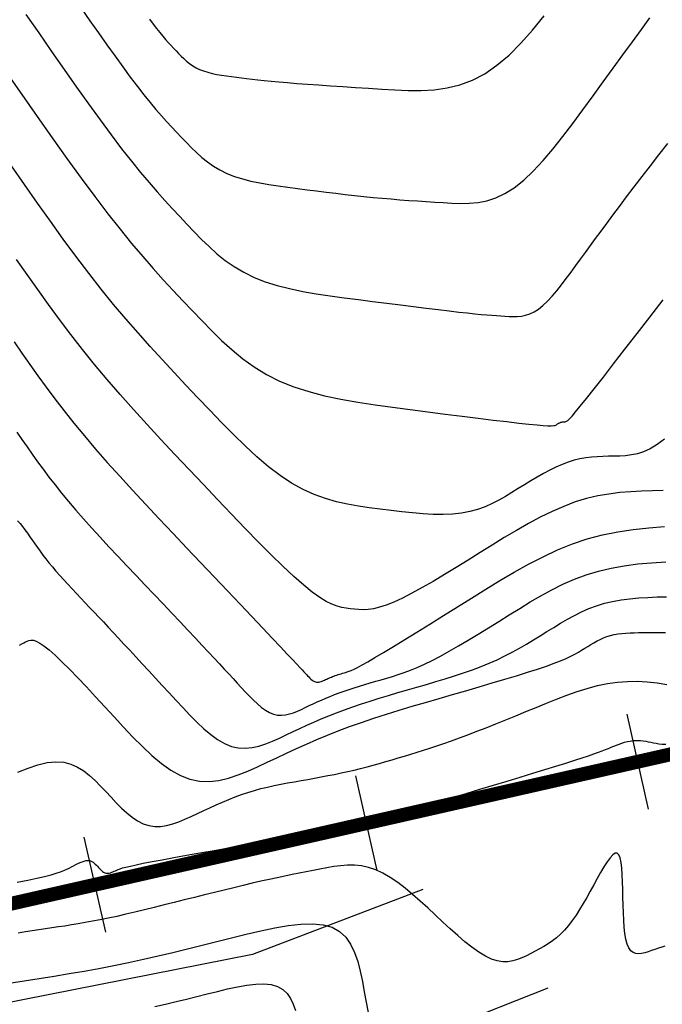
# Model space of a CAD drawing. Units: metres. Extents: x 184529 to 185859, y 8942814 to 8943395.
# Drawn here: x 185374 to 185375, y 8943273 to 8943275 of the extents above; entities that cross this region are included whole.
import ezdxf

# ---------------------------------------------------------------- set-up
doc = ezdxf.new("R2010")
doc.units = ezdxf.units.M
doc.linetypes.add('DASHED', pattern=[0.75, 0.5, -0.25])
for name, color, linetype in [('CNIVEL_M', 18, 'Continuous'), ('CNIVEL_S', 42, 'Continuous'), ('EJE_ESTACA', 7, 'Continuous'), ('EJE_LINEA', 154, 'Continuous'), ('RAS', 7, 'Continuous'), ('TROCHA', 8, 'Continuous')]:
    doc.layers.add(name, color=color, linetype=linetype)

msp = doc.modelspace()

# ---------------------------------------------------------------- linework, layer by layer
at = {"layer": 'CNIVEL_M'}
for points in [[(185373.7473, 8943275.1057), (185373.7753, 8943275.0655), (185373.803, 8943275.026), (185373.8301, 8943274.9876), (185373.8565, 8943274.9505), (185373.8821, 8943274.9153), (185373.9067, 8943274.8821), (185373.93, 8943274.8514), (185373.952, 8943274.8234), (185373.9728, 8943274.7979), (185373.9926, 8943274.7744), (185374.0115, 8943274.7527), (185374.0297, 8943274.7325), (185374.0474, 8943274.7132), (185374.0648, 8943274.6947), (185374.082, 8943274.6765), (185374.0992, 8943274.6585), (185374.1166, 8943274.6406), (185374.1345, 8943274.6232), (185374.1531, 8943274.6064), (185374.1725, 8943274.5906), (185374.1932, 8943274.5758), (185374.2151, 8943274.5623), (185374.2387, 8943274.5504), (185374.2641, 8943274.5402), (185374.291, 8943274.5315), (185374.3193, 8943274.5241), (185374.3487, 8943274.5178), (185374.3791, 8943274.5124), (185374.4101, 8943274.5076), (185374.4416, 8943274.5033), (185374.4734, 8943274.4993), (185374.505, 8943274.4952), (185374.5362, 8943274.4912), (185374.5665, 8943274.4874), (185374.5953, 8943274.4838), (185374.6222, 8943274.4805), (185374.6467, 8943274.4776), (185374.6683, 8943274.4751), (185374.6865, 8943274.4731), (185374.7011, 8943274.4717), (185374.7123, 8943274.4708), (185374.7206, 8943274.4703), (185374.7265, 8943274.4703), (185374.7306, 8943274.4705), (185374.7331, 8943274.4709), (185374.7347, 8943274.4714), (185374.7359, 8943274.4721), (185374.7369, 8943274.4727), (185374.738, 8943274.4734), (185374.739, 8943274.474), (185374.7401, 8943274.4746), (185374.7411, 8943274.4752), (185374.7421, 8943274.4757), (185374.7431, 8943274.4761), (185374.7441, 8943274.4765), (185374.7451, 8943274.4768), (185374.7461, 8943274.477), (185374.747, 8943274.4772), (185374.748, 8943274.4773), (185374.7489, 8943274.4774), (185374.7499, 8943274.4774), (185374.7508, 8943274.4775), (185374.7518, 8943274.4775), (185374.7528, 8943274.4776), (185374.7541, 8943274.4782), (185374.7562, 8943274.4797), (185374.7594, 8943274.4827), (185374.764, 8943274.4877), (185374.7704, 8943274.4951), (185374.7789, 8943274.5055), (185374.79, 8943274.5192), (185374.8039, 8943274.5367), (185374.8203, 8943274.5576), (185374.8388, 8943274.5815), (185374.8592, 8943274.6077), (185374.881, 8943274.6359), (185374.9039, 8943274.6656), (185374.9275, 8943274.6963)], [(185373.7678, 8943274.2995), (185373.7722, 8943274.2947), (185373.7765, 8943274.2892), (185373.781, 8943274.2833), (185373.7854, 8943274.277), (185373.7899, 8943274.2706), (185373.7944, 8943274.2641), (185373.7989, 8943274.2577), (185373.8036, 8943274.2511), (185373.8084, 8943274.2445), (185373.8134, 8943274.2377), (185373.8187, 8943274.2308), (185373.8243, 8943274.2237), (185373.8303, 8943274.2164), (185373.8368, 8943274.2089), (185373.8436, 8943274.2011), (185373.8507, 8943274.1932), (185373.8581, 8943274.1851), (185373.8657, 8943274.1769), (185373.8735, 8943274.1686), (185373.8814, 8943274.1602), (185373.8894, 8943274.1518), (185373.8973, 8943274.1434), (185373.9054, 8943274.1349), (185373.9136, 8943274.1263), (185373.922, 8943274.1174), (185373.9306, 8943274.1081), (185373.9397, 8943274.0985), (185373.9491, 8943274.0884), (185373.959, 8943274.0778), (185373.9695, 8943274.0665), (185373.9805, 8943274.0546), (185373.9919, 8943274.0423), (185374.0036, 8943274.0296), (185374.0156, 8943274.0165), (185374.0279, 8943274.0033), (185374.0402, 8943273.9898), (185374.0527, 8943273.9763), (185374.0651, 8943273.9628), (185374.0776, 8943273.9496), (185374.09, 8943273.937), (185374.1024, 8943273.9253), (185374.1149, 8943273.9149), (185374.1273, 8943273.9059), (185374.1397, 8943273.8988), (185374.1521, 8943273.8937), (185374.1644, 8943273.891), (185374.1767, 8943273.8904), (185374.1891, 8943273.8917), (185374.2014, 8943273.8944), (185374.2136, 8943273.8983), (185374.2259, 8943273.9032), (185374.2382, 8943273.9086), (185374.2505, 8943273.9144), (185374.2628, 8943273.9202), (185374.2751, 8943273.926), (185374.2876, 8943273.9317), (185374.3004, 8943273.9374), (185374.3134, 8943273.9431), (185374.3268, 8943273.9487), (185374.3407, 8943273.9542), (185374.3551, 8943273.9596), (185374.3701, 8943273.9649), (185374.3855, 8943273.9702), (185374.4015, 8943273.9753), (185374.4178, 8943273.9804), (185374.4344, 8943273.9854), (185374.4513, 8943273.9904), (185374.4683, 8943273.9953), (185374.4853, 8943274.0002), (185374.5024, 8943274.0052), (185374.5194, 8943274.0102), (185374.5362, 8943274.0152), (185374.5528, 8943274.0204), (185374.5691, 8943274.0258), (185374.585, 8943274.0313), (185374.6005, 8943274.0371), (185374.6154, 8943274.0432), (185374.6297, 8943274.0496), (185374.6434, 8943274.0563), (185374.6567, 8943274.0632), (185374.6697, 8943274.0704), (185374.6823, 8943274.0777), (185374.6946, 8943274.0851), (185374.7069, 8943274.0926), (185374.719, 8943274.1002), (185374.7311, 8943274.1077), (185374.7434, 8943274.1152), (185374.7557, 8943274.1224), (185374.7683, 8943274.1292), (185374.7812, 8943274.1356), (185374.7944, 8943274.1415), (185374.8081, 8943274.1466), (185374.8223, 8943274.151), (185374.837, 8943274.1545), (185374.8523, 8943274.1572), (185374.8679, 8943274.1592), (185374.884, 8943274.1607), (185374.9003, 8943274.1617), (185374.9169, 8943274.1624), (185374.9336, 8943274.1628)], [(185373.753, 8943273.4683), (185373.7799, 8943273.4723), (185373.8068, 8943273.4765), (185373.8336, 8943273.4808), (185373.8604, 8943273.4852), (185373.8872, 8943273.4898), (185373.9139, 8943273.4947), (185373.9406, 8943273.4999), (185373.9672, 8943273.5053), (185373.9938, 8943273.5111), (185374.0203, 8943273.5171), (185374.0468, 8943273.5233), (185374.0732, 8943273.5297), (185374.0996, 8943273.5362), (185374.1261, 8943273.5428), (185374.1525, 8943273.5494), (185374.1788, 8943273.5559), (185374.2048, 8943273.5621), (185374.23, 8943273.5675), (185374.2542, 8943273.5717), (185374.277, 8943273.5743), (185374.2979, 8943273.5749), (185374.3167, 8943273.5731), (185374.333, 8943273.5686), (185374.3465, 8943273.561), (185374.3575, 8943273.5506), (185374.3663, 8943273.5379), (185374.3734, 8943273.5232), (185374.379, 8943273.5069), (185374.3835, 8943273.4894), (185374.3873, 8943273.4711), (185374.3908, 8943273.4524), (185374.3942, 8943273.4337), (185374.3976, 8943273.4153)]]:
    msp.add_lwpolyline(points, dxfattribs=at)
at = {"layer": 'CNIVEL_S'}
for points in [[(185373.8823, 8943275.2208), (185373.8979, 8943275.1984), (185373.9133, 8943275.1765), (185373.9283, 8943275.1551), (185373.9429, 8943275.1346), (185373.957, 8943275.1152), (185373.9704, 8943275.097), (185373.9831, 8943275.0802), (185373.9949, 8943275.0651), (185374.0059, 8943275.0514), (185374.0163, 8943275.039), (185374.0262, 8943275.0276), (185374.0356, 8943275.0171), (185374.0447, 8943275.0072), (185374.0536, 8943274.9977), (185374.0624, 8943274.9884), (185374.0712, 8943274.9792), (185374.0801, 8943274.9701), (185374.0893, 8943274.9612), (185374.0989, 8943274.9526), (185374.109, 8943274.9445), (185374.1198, 8943274.9369), (185374.1313, 8943274.93), (185374.1438, 8943274.9238), (185374.1574, 8943274.9185), (185374.1718, 8943274.914), (185374.1871, 8943274.9101), (185374.203, 8943274.9068), (185374.2195, 8943274.9039), (185374.2363, 8943274.9014), (185374.2534, 8943274.899), (185374.2707, 8943274.8968), (185374.288, 8943274.8946), (185374.3052, 8943274.8924), (185374.3224, 8943274.8903), (185374.3395, 8943274.8882), (185374.3565, 8943274.8862), (185374.3733, 8943274.8843), (185374.39, 8943274.8825), (185374.4065, 8943274.8808), (185374.4228, 8943274.8793), (185374.4389, 8943274.8779), (185374.4548, 8943274.8766), (185374.4706, 8943274.8754), (185374.4862, 8943274.8743), (185374.5018, 8943274.8733), (185374.5173, 8943274.8723), (185374.5328, 8943274.8713), (185374.5483, 8943274.8704), (185374.5639, 8943274.8698), (185374.5795, 8943274.8701), (185374.5952, 8943274.8717), (185374.6112, 8943274.8748), (185374.6273, 8943274.88), (185374.6436, 8943274.8876), (185374.6603, 8943274.898), (185374.6773, 8943274.9115), (185374.6945, 8943274.9279), (185374.712, 8943274.9468), (185374.7297, 8943274.9676), (185374.7476, 8943274.9901), (185374.7656, 8943275.0138), (185374.7837, 8943275.0383), (185374.8018, 8943275.0632), (185374.8199, 8943275.0882), (185374.8379, 8943275.1128), (185374.8554, 8943275.137), (185374.8724, 8943275.1604), (185374.8887, 8943275.1827), (185374.904, 8943275.2037)], [(185373.7826, 8943275.2097), (185373.8058, 8943275.1763), (185373.8288, 8943275.1431), (185373.8516, 8943275.1107), (185373.8738, 8943275.0791), (185373.8954, 8943275.0488), (185373.9162, 8943275.02), (185373.9361, 8943274.9931), (185373.9548, 8943274.9683), (185373.9723, 8943274.9459), (185373.9886, 8943274.9257), (185374.004, 8943274.9073), (185374.0186, 8943274.8905), (185374.0326, 8943274.8749), (185374.0461, 8943274.8603), (185374.0592, 8943274.8462), (185374.0722, 8943274.8325), (185374.0852, 8943274.8188), (185374.0984, 8943274.8053), (185374.112, 8943274.7922), (185374.1261, 8943274.7795), (185374.1411, 8943274.7675), (185374.157, 8943274.7563), (185374.1742, 8943274.746), (185374.1927, 8943274.7369), (185374.2127, 8943274.7291), (185374.2341, 8943274.7224), (185374.2566, 8943274.7167), (185374.2802, 8943274.7118), (185374.3045, 8943274.7075), (185374.3295, 8943274.7037), (185374.3548, 8943274.7003), (185374.3803, 8943274.697), (185374.4058, 8943274.6937), (185374.4311, 8943274.6905), (185374.4557, 8943274.6874), (185374.4795, 8943274.6844), (185374.5022, 8943274.6816), (185374.5234, 8943274.679), (185374.543, 8943274.6767), (185374.5605, 8943274.6746), (185374.5758, 8943274.6729), (185374.5892, 8943274.6715), (185374.6009, 8943274.6704), (185374.6111, 8943274.6695), (185374.6202, 8943274.6688), (185374.6284, 8943274.6682), (185374.6361, 8943274.6676), (185374.6434, 8943274.6672), (185374.6508, 8943274.6667), (185374.6581, 8943274.6665), (185374.6655, 8943274.6666), (185374.673, 8943274.6673), (185374.6805, 8943274.6688), (185374.6881, 8943274.6713), (185374.6959, 8943274.6749), (185374.7038, 8943274.6798), (185374.7118, 8943274.6862), (185374.72, 8943274.694), (185374.7283, 8943274.7029), (185374.7366, 8943274.7128), (185374.7451, 8943274.7234), (185374.7536, 8943274.7346), (185374.7622, 8943274.7462), (185374.7708, 8943274.758), (185374.7794, 8943274.7698), (185374.7881, 8943274.7818), (185374.797, 8943274.7941), (185374.8063, 8943274.8068), (185374.8161, 8943274.82), (185374.8264, 8943274.834), (185374.8375, 8943274.8488), (185374.8494, 8943274.8646), (185374.8621, 8943274.8815), (185374.8757, 8943274.8994), (185374.89, 8943274.9181), (185374.9049, 8943274.9375), (185374.9202, 8943274.9575), (185374.9359, 8943274.9779)], [(185374.0047, 8943275.2009), (185374.0113, 8943275.1922), (185374.0175, 8943275.1843), (185374.0232, 8943275.1772), (185374.0286, 8943275.1707), (185374.0338, 8943275.1648), (185374.0387, 8943275.1593), (185374.0434, 8943275.1541), (185374.048, 8943275.1492), (185374.0526, 8943275.1444), (185374.0572, 8943275.1396), (185374.0618, 8943275.1348), (185374.0666, 8943275.1302), (185374.0716, 8943275.1257), (185374.0769, 8943275.1215), (185374.0825, 8943275.1175), (185374.0885, 8943275.1139), (185374.095, 8943275.1107), (185374.1021, 8943275.108), (185374.1096, 8943275.1056), (185374.1175, 8943275.1036), (185374.1258, 8943275.1019), (185374.1344, 8943275.1004), (185374.1432, 8943275.099), (185374.1521, 8943275.0978), (185374.1611, 8943275.0967), (185374.1701, 8943275.0955), (185374.1793, 8943275.0944), (185374.1891, 8943275.0932), (185374.1995, 8943275.092), (185374.2108, 8943275.0908), (185374.2233, 8943275.0896), (185374.2371, 8943275.0883), (185374.2526, 8943275.087), (185374.2698, 8943275.0857), (185374.2886, 8943275.0843), (185374.3087, 8943275.0828), (185374.3301, 8943275.0814), (185374.3523, 8943275.0799), (185374.3752, 8943275.0784), (185374.3986, 8943275.0769), (185374.4222, 8943275.0754), (185374.4459, 8943275.074), (185374.4695, 8943275.073), (185374.493, 8943275.073), (185374.5163, 8943275.0743), (185374.5395, 8943275.0776), (185374.5624, 8943275.0831), (185374.585, 8943275.0915), (185374.6073, 8943275.1031), (185374.6292, 8943275.1183), (185374.6508, 8943275.1367), (185374.6721, 8943275.1579), (185374.6931, 8943275.1815), (185374.714, 8943275.2069)], [(185374.9299, 8943274.446), (185374.9168, 8943274.4362), (185374.9044, 8943274.4288), (185374.8927, 8943274.4235), (185374.8815, 8943274.4199), (185374.8707, 8943274.4176), (185374.8602, 8943274.4163), (185374.8499, 8943274.4157), (185374.8398, 8943274.4155), (185374.8296, 8943274.4153), (185374.8195, 8943274.415), (185374.8093, 8943274.4144), (185374.799, 8943274.4136), (185374.7886, 8943274.4123), (185374.7782, 8943274.4105), (185374.7676, 8943274.408), (185374.757, 8943274.4048), (185374.7461, 8943274.4007), (185374.7351, 8943274.3959), (185374.724, 8943274.3904), (185374.7128, 8943274.3844), (185374.7015, 8943274.378), (185374.6902, 8943274.3712), (185374.6788, 8943274.3642), (185374.6674, 8943274.3571), (185374.656, 8943274.3501), (185374.6444, 8943274.3431), (185374.6326, 8943274.3365), (185374.6204, 8943274.3303), (185374.6077, 8943274.3247), (185374.5944, 8943274.3199), (185374.5803, 8943274.316), (185374.5653, 8943274.3131), (185374.5493, 8943274.3114), (185374.5324, 8943274.3107), (185374.5147, 8943274.3109), (185374.4964, 8943274.3119), (185374.4776, 8943274.3134), (185374.4584, 8943274.3155), (185374.439, 8943274.3178), (185374.4194, 8943274.3203), (185374.3998, 8943274.3228), (185374.3802, 8943274.3257), (185374.3605, 8943274.3292), (185374.3407, 8943274.3336), (185374.3209, 8943274.3393), (185374.3008, 8943274.3465), (185374.2807, 8943274.3557), (185374.2603, 8943274.367), (185374.2397, 8943274.3807), (185374.2189, 8943274.3966), (185374.198, 8943274.4144), (185374.1769, 8943274.4338), (185374.1557, 8943274.4544), (185374.1345, 8943274.4759), (185374.1131, 8943274.4981), (185374.0918, 8943274.5206), (185374.0704, 8943274.5432), (185374.049, 8943274.5659), (185374.0276, 8943274.589), (185374.006, 8943274.6127), (185373.9843, 8943274.637), (185373.9624, 8943274.6622), (185373.9404, 8943274.6884), (185373.9181, 8943274.7159), (185373.8956, 8943274.7447), (185373.8728, 8943274.7748), (185373.8499, 8943274.8059), (185373.8268, 8943274.8379), (185373.8035, 8943274.8706), (185373.7802, 8943274.9038), (185373.7568, 8943274.9373)], [(185374.9278, 8943274.3535), (185374.9084, 8943274.3531), (185374.889, 8943274.3525), (185374.8696, 8943274.3515), (185374.85, 8943274.3499), (185374.8302, 8943274.3474), (185374.8103, 8943274.3439), (185374.7902, 8943274.3392), (185374.7698, 8943274.3331), (185374.7491, 8943274.3253), (185374.7281, 8943274.3161), (185374.7069, 8943274.3057), (185374.6856, 8943274.2942), (185374.664, 8943274.2819), (185374.6424, 8943274.269), (185374.6207, 8943274.2557), (185374.5989, 8943274.2422), (185374.5772, 8943274.2287), (185374.5557, 8943274.2154), (185374.5347, 8943274.2025), (185374.5143, 8943274.1904), (185374.4948, 8943274.1791), (185374.4765, 8943274.169), (185374.4594, 8943274.1602), (185374.444, 8943274.153), (185374.4303, 8943274.1476), (185374.4181, 8943274.1438), (185374.4073, 8943274.1413), (185374.3976, 8943274.1399), (185374.3888, 8943274.1395), (185374.3806, 8943274.1397), (185374.3729, 8943274.1404), (185374.3655, 8943274.1413), (185374.358, 8943274.1423), (185374.3502, 8943274.1437), (185374.3419, 8943274.146), (185374.3327, 8943274.1494), (185374.3224, 8943274.1545), (185374.3107, 8943274.1616), (185374.2973, 8943274.1712), (185374.2819, 8943274.1836), (185374.2643, 8943274.1991), (185374.2447, 8943274.2175), (185374.2235, 8943274.2383), (185374.2008, 8943274.2611), (185374.177, 8943274.2856), (185374.1523, 8943274.3113), (185374.1271, 8943274.3378), (185374.1016, 8943274.3647), (185374.076, 8943274.3916), (185374.0506, 8943274.4186), (185374.0254, 8943274.4456), (185374.0005, 8943274.4726), (185373.976, 8943274.4995), (185373.9521, 8943274.5265), (185373.9288, 8943274.5535), (185373.9062, 8943274.5804), (185373.8845, 8943274.6074), (185373.8635, 8943274.6343), (185373.8432, 8943274.6613), (185373.8234, 8943274.6882), (185373.8041, 8943274.7151), (185373.785, 8943274.7421), (185373.7662, 8943274.769)], [(185373.7616, 8943274.6208), (185373.7756, 8943274.6007), (185373.7897, 8943274.5805), (185373.8042, 8943274.5601), (185373.8193, 8943274.5394), (185373.8349, 8943274.5183), (185373.8515, 8943274.4968), (185373.869, 8943274.4746), (185373.8878, 8943274.4518), (185373.9078, 8943274.4283), (185373.9291, 8943274.4041), (185373.9513, 8943274.3794), (185373.9745, 8943274.3541), (185373.9982, 8943274.3285), (185374.0225, 8943274.3026), (185374.0472, 8943274.2765), (185374.072, 8943274.2503), (185374.0968, 8943274.2241), (185374.1212, 8943274.1984), (185374.1449, 8943274.1733), (185374.1675, 8943274.1494), (185374.1887, 8943274.127), (185374.2082, 8943274.1065), (185374.2255, 8943274.0882), (185374.2403, 8943274.0726), (185374.2523, 8943274.0598), (185374.2619, 8943274.0497), (185374.2693, 8943274.0418), (185374.275, 8943274.0358), (185374.2792, 8943274.0312), (185374.2824, 8943274.0278), (185374.2848, 8943274.0252), (185374.2869, 8943274.0229), (185374.2889, 8943274.0207), (185374.291, 8943274.0186), (185374.293, 8943274.0165), (185374.295, 8943274.0146), (185374.297, 8943274.0129), (185374.2991, 8943274.0115), (185374.3011, 8943274.0103), (185374.3031, 8943274.0095), (185374.3051, 8943274.009), (185374.3071, 8943274.0089), (185374.3091, 8943274.0091), (185374.3111, 8943274.0096), (185374.3131, 8943274.0102), (185374.3152, 8943274.011), (185374.3172, 8943274.0119), (185374.3192, 8943274.0128), (185374.3212, 8943274.0138), (185374.3232, 8943274.0147), (185374.3252, 8943274.0157), (185374.3273, 8943274.0166), (185374.3294, 8943274.0175), (185374.3316, 8943274.0184), (185374.3339, 8943274.0193), (185374.3362, 8943274.0202), (185374.3386, 8943274.0211), (185374.3412, 8943274.0219), (185374.3438, 8943274.0228), (185374.3464, 8943274.0236), (185374.3491, 8943274.0244), (185374.3519, 8943274.0252), (185374.3547, 8943274.026), (185374.3574, 8943274.0268), (185374.3603, 8943274.0277), (185374.3635, 8943274.0288), (185374.3674, 8943274.0303), (185374.3724, 8943274.0326), (185374.3787, 8943274.0358), (185374.3869, 8943274.0401), (185374.3972, 8943274.0459), (185374.41, 8943274.0534), (185374.4255, 8943274.0626), (185374.4434, 8943274.0735), (185374.4635, 8943274.0858), (185374.4854, 8943274.0993), (185374.5087, 8943274.1137), (185374.533, 8943274.1289), (185374.5581, 8943274.1445), (185374.5835, 8943274.1603), (185374.609, 8943274.1761), (185374.6345, 8943274.1917), (185374.6602, 8943274.2069), (185374.6859, 8943274.2213), (185374.7119, 8943274.2347), (185374.7381, 8943274.2469), (185374.7646, 8943274.2577), (185374.7914, 8943274.2669), (185374.8186, 8943274.2741), (185374.8462, 8943274.2797), (185374.874, 8943274.2839), (185374.9021, 8943274.2869), (185374.9303, 8943274.2889)], [(185373.7665, 8943274.4589), (185373.7757, 8943274.4457), (185373.785, 8943274.4324), (185373.7943, 8943274.4191), (185373.8039, 8943274.4056), (185373.8138, 8943274.3919), (185373.8242, 8943274.378), (185373.8351, 8943274.3638), (185373.8467, 8943274.3492), (185373.8591, 8943274.3341), (185373.8723, 8943274.3186), (185373.8863, 8943274.3026), (185373.901, 8943274.2863), (185373.9163, 8943274.2696), (185373.932, 8943274.2527), (185373.948, 8943274.2356), (185373.9643, 8943274.2184), (185373.9807, 8943274.2011), (185373.997, 8943274.1838), (185374.0133, 8943274.1666), (185374.0292, 8943274.1498), (185374.0447, 8943274.1334), (185374.0597, 8943274.1176), (185374.0739, 8943274.1025), (185374.0873, 8943274.0883), (185374.0997, 8943274.0752), (185374.1109, 8943274.0631), (185374.1212, 8943274.0522), (185374.1306, 8943274.042), (185374.1393, 8943274.0327), (185374.1474, 8943274.0239), (185374.1551, 8943274.0155), (185374.1625, 8943274.0075), (185374.1698, 8943273.9996), (185374.177, 8943273.9918), (185374.1843, 8943273.9841), (185374.1915, 8943273.9768), (185374.1987, 8943273.97), (185374.206, 8943273.9639), (185374.2132, 8943273.9587), (185374.2204, 8943273.9545), (185374.2276, 8943273.9516), (185374.2348, 8943273.95), (185374.2419, 8943273.9497), (185374.2491, 8943273.9504), (185374.2563, 8943273.952), (185374.2634, 8943273.9543), (185374.2705, 8943273.9571), (185374.2777, 8943273.9603), (185374.2848, 8943273.9636), (185374.292, 8943273.967), (185374.2992, 8943273.9703), (185374.3064, 8943273.9737), (185374.3138, 8943273.977), (185374.3214, 8943273.9803), (185374.3292, 8943273.9836), (185374.3373, 8943273.9868), (185374.3456, 8943273.9899), (185374.3544, 8943273.993), (185374.3634, 8943273.996), (185374.3726, 8943273.999), (185374.3821, 8943274.002), (185374.3918, 8943274.0049), (185374.4016, 8943274.0078), (185374.4115, 8943274.0107), (185374.4214, 8943274.0135), (185374.4313, 8943274.0164), (185374.4414, 8943274.0195), (185374.4518, 8943274.0228), (185374.4626, 8943274.0265), (185374.4739, 8943274.0308), (185374.486, 8943274.0357), (185374.4988, 8943274.0415), (185374.5127, 8943274.0483), (185374.5276, 8943274.0561), (185374.5434, 8943274.0649), (185374.5601, 8943274.0745), (185374.5775, 8943274.0848), (185374.5955, 8943274.0957), (185374.6138, 8943274.107), (185374.6325, 8943274.1185), (185374.6513, 8943274.1302), (185374.6701, 8943274.1419), (185374.689, 8943274.1535), (185374.7082, 8943274.1646), (185374.7277, 8943274.1753), (185374.7476, 8943274.1852), (185374.7682, 8943274.1942), (185374.7893, 8943274.2022), (185374.8113, 8943274.209), (185374.8342, 8943274.2144), (185374.8578, 8943274.2186), (185374.8822, 8943274.2218), (185374.907, 8943274.224), (185374.9324, 8943274.2256)], [(185373.7715, 8943274.0757), (185373.7756, 8943274.0779), (185373.779, 8943274.0797), (185373.782, 8943274.0814), (185373.785, 8943274.0829), (185373.7883, 8943274.0841), (185373.7919, 8943274.0847), (185373.7962, 8943274.0844), (185373.8014, 8943274.0828), (185373.8077, 8943274.0796), (185373.8153, 8943274.0746), (185373.8244, 8943274.0674), (185373.8352, 8943274.0578), (185373.8475, 8943274.046), (185373.8612, 8943274.0323), (185373.8759, 8943274.017), (185373.8915, 8943274.0005), (185373.9077, 8943273.9831), (185373.9244, 8943273.9651), (185373.9413, 8943273.9467), (185373.9583, 8943273.9283), (185373.9752, 8943273.9104), (185373.9922, 8943273.8933), (185374.0092, 8943273.8774), (185374.0262, 8943273.8632), (185374.0432, 8943273.8511), (185374.0603, 8943273.8415), (185374.0775, 8943273.8348), (185374.0947, 8943273.8313), (185374.1119, 8943273.8307), (185374.1292, 8943273.8327), (185374.1466, 8943273.8367), (185374.1639, 8943273.8423), (185374.1813, 8943273.8492), (185374.1987, 8943273.857), (185374.2162, 8943273.8651), (185374.2336, 8943273.8734), (185374.2511, 8943273.8816), (185374.2689, 8943273.8897), (185374.2869, 8943273.8978), (185374.3054, 8943273.9059), (185374.3245, 8943273.9138), (185374.3441, 8943273.9216), (185374.3645, 8943273.9293), (185374.3858, 8943273.9369), (185374.4077, 8943273.9443), (185374.4304, 8943273.9516), (185374.4535, 8943273.9588), (185374.4771, 8943273.9659), (185374.501, 8943273.9729), (185374.5251, 8943273.98), (185374.5493, 8943273.987), (185374.5735, 8943273.9939), (185374.5973, 8943274.0009), (185374.6206, 8943274.0077), (185374.6431, 8943274.0143), (185374.6643, 8943274.0208), (185374.6841, 8943274.0269), (185374.7021, 8943274.0327), (185374.7181, 8943274.0381), (185374.7318, 8943274.0431), (185374.7435, 8943274.0477), (185374.7534, 8943274.052), (185374.7618, 8943274.0559), (185374.7691, 8943274.0597), (185374.7754, 8943274.0633), (185374.7812, 8943274.0667), (185374.7868, 8943274.0701), (185374.7922, 8943274.0735), (185374.7977, 8943274.0769), (185374.8033, 8943274.0801), (185374.8089, 8943274.0832), (185374.8147, 8943274.0861), (185374.8207, 8943274.0887), (185374.8268, 8943274.091), (185374.8332, 8943274.093), (185374.8398, 8943274.0946), (185374.8467, 8943274.0958), (185374.8537, 8943274.0967), (185374.861, 8943274.0974), (185374.8683, 8943274.0978), (185374.8758, 8943274.0981), (185374.8833, 8943274.0983), (185374.8908, 8943274.0984), (185374.8984, 8943274.0986), (185374.9061, 8943274.0987), (185374.9142, 8943274.0987), (185374.9227, 8943274.0985), (185374.9318, 8943274.0982)], [(185373.7683, 8943273.8473), (185373.7868, 8943273.8548), (185373.8045, 8943273.8606), (185373.8212, 8943273.8645), (185373.8366, 8943273.866), (185373.8508, 8943273.8651), (185373.8638, 8943273.8618), (185373.8758, 8943273.8566), (185373.8869, 8943273.8497), (185373.8973, 8943273.8415), (185373.9073, 8943273.8324), (185373.9168, 8943273.8225), (185373.9263, 8943273.8124), (185373.9357, 8943273.8022), (185373.9451, 8943273.7923), (185373.9546, 8943273.7828), (185373.9641, 8943273.7741), (185373.9738, 8943273.7663), (185373.9836, 8943273.7598), (185373.9936, 8943273.7547), (185374.0038, 8943273.7513), (185374.0142, 8943273.7498), (185374.0248, 8943273.7499), (185374.0356, 8943273.7516), (185374.0465, 8943273.7544), (185374.0575, 8943273.7582), (185374.0686, 8943273.7627), (185374.0798, 8943273.7677), (185374.091, 8943273.773), (185374.1022, 8943273.7783), (185374.1134, 8943273.7835), (185374.1246, 8943273.7886), (185374.1359, 8943273.7936), (185374.1473, 8943273.7984), (185374.1587, 8943273.8029), (185374.1701, 8943273.8072), (185374.1817, 8943273.8111), (185374.1934, 8943273.8146), (185374.2052, 8943273.8178), (185374.2171, 8943273.8207), (185374.229, 8943273.8233), (185374.241, 8943273.8257), (185374.2531, 8943273.828), (185374.2652, 8943273.8302), (185374.2772, 8943273.8324), (185374.2893, 8943273.8345), (185374.3014, 8943273.8367), (185374.3134, 8943273.8389), (185374.3254, 8943273.8411), (185374.3374, 8943273.8434), (185374.3492, 8943273.8459), (185374.361, 8943273.8484), (185374.3727, 8943273.8511), (185374.3842, 8943273.8539), (185374.3957, 8943273.8569), (185374.407, 8943273.8599), (185374.4183, 8943273.8631), (185374.4296, 8943273.8663), (185374.4407, 8943273.8696), (185374.4519, 8943273.873), (185374.463, 8943273.8763), (185374.4742, 8943273.8797), (185374.4855, 8943273.8832), (185374.497, 8943273.8867), (185374.5088, 8943273.8905), (185374.5211, 8943273.8945), (185374.534, 8943273.8989), (185374.5475, 8943273.9036), (185374.5619, 8943273.9089), (185374.5771, 8943273.9146), (185374.5931, 8943273.9208), (185374.6098, 8943273.9273), (185374.6271, 8943273.9342), (185374.6448, 8943273.9414), (185374.6628, 8943273.9488), (185374.6811, 8943273.9562), (185374.6995, 8943273.9638), (185374.718, 8943273.9713), (185374.7364, 8943273.9787), (185374.7547, 8943273.9857), (185374.7731, 8943273.9922), (185374.7914, 8943273.998), (185374.8096, 8943274.0029), (185374.8277, 8943274.0067), (185374.8457, 8943274.0094), (185374.8636, 8943274.0106), (185374.8813, 8943274.0107), (185374.899, 8943274.0097), (185374.9167, 8943274.0078), (185374.9342, 8943274.0052)], [(185373.7669, 8943273.6498), (185373.786, 8943273.6535), (185373.8026, 8943273.6569), (185373.8165, 8943273.6601), (185373.828, 8943273.663), (185373.8373, 8943273.6657), (185373.8449, 8943273.6682), (185373.851, 8943273.6705), (185373.8561, 8943273.6728), (185373.8605, 8943273.675), (185373.8646, 8943273.6771), (185373.8685, 8943273.6792), (185373.8725, 8943273.6813), (185373.8764, 8943273.6832), (185373.8801, 8943273.6849), (185373.8838, 8943273.6864), (185373.8873, 8943273.6876), (185373.8905, 8943273.6883), (185373.8936, 8943273.6886), (185373.8964, 8943273.6884), (185373.8989, 8943273.6878), (185373.9013, 8943273.6868), (185373.9035, 8943273.6854), (185373.9055, 8943273.6838), (185373.9075, 8943273.682), (185373.9094, 8943273.6801), (185373.9112, 8943273.6781), (185373.9131, 8943273.6761), (185373.9149, 8943273.6741), (185373.9168, 8943273.6722), (185373.9187, 8943273.6705), (185373.9206, 8943273.669), (185373.9225, 8943273.6677), (185373.9245, 8943273.6667), (185373.9265, 8943273.666), (185373.9285, 8943273.6657), (185373.9306, 8943273.6658), (185373.9327, 8943273.6661), (185373.9349, 8943273.6667), (185373.937, 8943273.6674), (185373.9392, 8943273.6683), (185373.9414, 8943273.6693), (185373.9436, 8943273.6703), (185373.9459, 8943273.6714), (185373.9485, 8943273.6725), (185373.9519, 8943273.6737), (185373.9565, 8943273.6751), (185373.9625, 8943273.6767), (185373.9705, 8943273.6786), (185373.9807, 8943273.6808), (185373.9936, 8943273.6835), (185374.0095, 8943273.6866), (185374.0279, 8943273.69), (185374.0487, 8943273.6939), (185374.0713, 8943273.698), (185374.0955, 8943273.7023), (185374.1208, 8943273.7068), (185374.1469, 8943273.7114), (185374.1733, 8943273.7161), (185374.1998, 8943273.7207), (185374.2258, 8943273.7253), (185374.251, 8943273.7298), (185374.275, 8943273.734), (185374.2974, 8943273.738), (185374.3178, 8943273.7416), (185374.3358, 8943273.7447), (185374.3509, 8943273.7474), (185374.3629, 8943273.7495), (185374.3721, 8943273.7512), (185374.3788, 8943273.7524), (185374.3835, 8943273.7532), (185374.3867, 8943273.7538), (185374.3886, 8943273.7541), (185374.3896, 8943273.7543), (185374.3903, 8943273.7544), (185374.3909, 8943273.7546), (185374.3915, 8943273.7547), (185374.3921, 8943273.7548), (185374.3927, 8943273.7549), (185374.3932, 8943273.755), (185374.3937, 8943273.7551), (185374.3941, 8943273.7551), (185374.3945, 8943273.7552), (185374.3948, 8943273.7552), (185374.3951, 8943273.7552), (185374.3953, 8943273.7551), (185374.3954, 8943273.7551), (185374.3956, 8943273.7551), (185374.3956, 8943273.755), (185374.3957, 8943273.755), (185374.3958, 8943273.7549), (185374.3959, 8943273.7548), (185374.3959, 8943273.7548), (185374.396, 8943273.7547), (185374.3961, 8943273.7547), (185374.3962, 8943273.7547), (185374.3964, 8943273.7546), (185374.3965, 8943273.7547), (185374.3967, 8943273.7547), (185374.3969, 8943273.7548), (185374.3972, 8943273.7549), (185374.3975, 8943273.755), (185374.3978, 8943273.7551), (185374.3981, 8943273.7553), (185374.3984, 8943273.7555), (185374.3988, 8943273.7556), (185374.3991, 8943273.7558), (185374.3995, 8943273.756), (185374.4003, 8943273.7563), (185374.4018, 8943273.7569), (185374.4045, 8943273.7577), (185374.4087, 8943273.7591), (185374.4148, 8943273.761), (185374.4232, 8943273.7635), (185374.4342, 8943273.7669), (185374.4481, 8943273.7711), (185374.4647, 8943273.7762), (185374.4835, 8943273.7819), (185374.5043, 8943273.7881), (185374.5265, 8943273.7949), (185374.5499, 8943273.8019), (185374.574, 8943273.8092), (185374.5986, 8943273.8166), (185374.6231, 8943273.8241), (185374.6473, 8943273.8314), (185374.6709, 8943273.8385), (185374.6936, 8943273.8454), (185374.7151, 8943273.852), (185374.735, 8943273.8582), (185374.7531, 8943273.8638), (185374.769, 8943273.8688), (185374.7825, 8943273.8732), (185374.7939, 8943273.877), (185374.8035, 8943273.8803), (185374.8115, 8943273.8832), (185374.8183, 8943273.8857), (185374.8241, 8943273.888), (185374.8293, 8943273.8901), (185374.8343, 8943273.8921), (185374.8392, 8943273.8941), (185374.844, 8943273.896), (185374.8489, 8943273.8979), (185374.8537, 8943273.8996), (185374.8586, 8943273.9011), (185374.8634, 8943273.9024), (185374.8682, 8943273.9034), (185374.873, 8943273.9041), (185374.8777, 8943273.9045), (185374.8824, 8943273.9045), (185374.8871, 8943273.9042), (185374.8917, 8943273.9037), (185374.8964, 8943273.903), (185374.901, 8943273.9022), (185374.9057, 8943273.9013), (185374.9103, 8943273.9003), (185374.915, 8943273.8994), (185374.92, 8943273.8985), (185374.9257, 8943273.8979), (185374.9324, 8943273.8977)], [(185374.931, 8943273.5348), (185374.9252, 8943273.5328), (185374.9192, 8943273.5308), (185374.9131, 8943273.5287), (185374.907, 8943273.5266), (185374.9009, 8943273.5245), (185374.8949, 8943273.5227), (185374.8891, 8943273.5213), (185374.8836, 8943273.5208), (185374.8784, 8943273.5212), (185374.8736, 8943273.523), (185374.8694, 8943273.5262), (185374.8659, 8943273.5313), (185374.863, 8943273.5382), (185374.8608, 8943273.547), (185374.8591, 8943273.5573), (185374.8578, 8943273.5688), (185374.857, 8943273.5814), (185374.8564, 8943273.5947), (185374.8559, 8943273.6086), (185374.8556, 8943273.6227), (185374.8553, 8943273.6367), (185374.8549, 8943273.6504), (185374.8543, 8943273.6633), (185374.8534, 8943273.675), (185374.8521, 8943273.6851), (185374.8504, 8943273.6931), (185374.8481, 8943273.6988), (185374.8452, 8943273.7018), (185374.8415, 8943273.7016), (185374.8372, 8943273.6987), (185374.8324, 8943273.6933), (185374.8271, 8943273.686), (185374.8214, 8943273.6771), (185374.8154, 8943273.667), (185374.8092, 8943273.6561), (185374.803, 8943273.6448), (185374.7967, 8943273.6334), (185374.7904, 8943273.6222), (185374.7841, 8943273.6112), (185374.7777, 8943273.6005), (185374.7712, 8943273.5903), (185374.7645, 8943273.5807), (185374.7577, 8943273.5717), (185374.7507, 8943273.5636), (185374.7436, 8943273.5563), (185374.7362, 8943273.5498), (185374.7287, 8943273.544), (185374.7211, 8943273.5388), (185374.7134, 8943273.5341), (185374.7056, 8943273.5297), (185374.6978, 8943273.5255), (185374.6899, 8943273.5214), (185374.682, 8943273.5174), (185374.674, 8943273.5137), (185374.6659, 8943273.5105), (185374.6575, 8943273.508), (185374.6487, 8943273.5066), (185374.6395, 8943273.5065), (185374.6297, 8943273.508), (185374.6193, 8943273.5114), (185374.6083, 8943273.5167), (185374.5966, 8943273.5238), (185374.5843, 8943273.5326), (185374.5716, 8943273.5426), (185374.5586, 8943273.5537), (185374.5453, 8943273.5655), (185374.5318, 8943273.5779), (185374.5183, 8943273.5906), (185374.5047, 8943273.6032), (185374.4911, 8943273.6156), (185374.4776, 8943273.6276), (185374.4641, 8943273.6388), (185374.4508, 8943273.6491), (185374.4375, 8943273.6582), (185374.4243, 8943273.6659), (185374.4113, 8943273.672), (185374.3984, 8943273.6762), (185374.3857, 8943273.6789), (185374.3731, 8943273.6801), (185374.3606, 8943273.6801), (185374.3482, 8943273.6792), (185374.3358, 8943273.6775), (185374.3235, 8943273.6754), (185374.3112, 8943273.6731), (185374.2989, 8943273.6707), (185374.2865, 8943273.6683), (185374.2739, 8943273.6658), (185374.2611, 8943273.6632), (185374.2478, 8943273.6605), (185374.2341, 8943273.6576), (185374.2199, 8943273.6545), (185374.205, 8943273.6512), (185374.1894, 8943273.6476), (185374.1732, 8943273.6438), (185374.1564, 8943273.6397), (185374.1392, 8943273.6355), (185374.1216, 8943273.6312), (185374.1037, 8943273.6267), (185374.0856, 8943273.6222), (185374.0674, 8943273.6176), (185374.0493, 8943273.6131), (185374.0312, 8943273.6086), (185374.0134, 8943273.6042), (185373.9958, 8943273.5999), (185373.9787, 8943273.5958), (185373.9621, 8943273.5919), (185373.9461, 8943273.5882), (185373.9308, 8943273.5849), (185373.9164, 8943273.582), (185373.9026, 8943273.5793), (185373.8895, 8943273.5769), (185373.8769, 8943273.5747), (185373.8647, 8943273.5727), (185373.8528, 8943273.5708), (185373.8411, 8943273.5691), (185373.8295, 8943273.5673), (185373.8179, 8943273.5656), (185373.8062, 8943273.5638), (185373.7942, 8943273.562), (185373.7819, 8943273.5601), (185373.7691, 8943273.5581)], [(185374.0143, 8943273.4259), (185374.0336, 8943273.4304), (185374.0526, 8943273.4349), (185374.0713, 8943273.4395), (185374.0899, 8943273.4441), (185374.1084, 8943273.4487), (185374.1269, 8943273.4533), (185374.1451, 8943273.4577), (185374.1628, 8943273.4614), (185374.1797, 8943273.4644), (185374.1957, 8943273.4662), (185374.2103, 8943273.4666), (185374.2235, 8943273.4654), (185374.2349, 8943273.4622), (185374.2444, 8943273.4569), (185374.2521, 8943273.4496), (185374.2583, 8943273.4407), (185374.2632, 8943273.4304), (185374.2671, 8943273.419)]]:
    msp.add_lwpolyline(points, dxfattribs=at)
at = {"layer": 'EJE_ESTACA'}
for p, q in [((185374.9017, 8943273.7809), (185374.863, 8943273.9516)), ((185374.4141, 8943273.6704), (185374.3754, 8943273.841)), ((185373.9264, 8943273.5598), (185373.8877, 8943273.7305))]:
    msp.add_line(p, q, dxfattribs=at)
at = {"layer": 'EJE_LINEA', "const_width": 0.025}
msp.add_lwpolyline([(185371.5047, 8943273.1004), (185377.2104, 8943274.394), (185379.8939, 8943273.1299)], dxfattribs=at)
at = {"layer": 'RAS'}
msp.add_circle((185378.0444, 8943274.1853), 14.27, dxfattribs=at)
at = {"layer": 'TROCHA', "linetype": 'DASHED', "ltscale": 2.5, "flags": 128}
for points in [[(185388.6244, 8943283.7611), (185388.5754, 8943283.5681), (185388.4686, 8943283.1546), (185388.4423, 8943282.692), (185388.3523, 8943282.2713), (185388.2602, 8943281.4742), (185388.2024, 8943280.989), (185388.1459, 8943280.6008), (185388.0951, 8943280.1947), (185388.0744, 8943279.8084), (185387.9962, 8943279.4197), (185387.9557, 8943279.0353), (185387.8772, 8943278.6641), (185387.7231, 8943278.3381), (185387.5483, 8943277.9997), (185387.3663, 8943277.6787), (185387.0943, 8943277.3409), (185386.8357, 8943277.0634), (185386.5422, 8943276.7953), (185386.3027, 8943276.4759), (185386.0489, 8943276.1854), (185385.755, 8943275.9144), (185385.4976, 8943275.6281), (185385.2039, 8943275.3737), (185384.9134, 8943275.1152), (185384.614, 8943274.8491), (185384.3266, 8943274.5903), (185384.056, 8943274.3555), (185383.7843, 8943274.1119), (185383.5055, 8943273.8542), (185383.2131, 8943273.603), (185382.8462, 8943273.4112), (185382.4766, 8943273.1835), (185382.1499, 8943272.9638), (185382.0277, 8943272.9374), (185381.9973, 8943272.9553), (185381.8271, 8943273.1261), (185381.739, 8943273.2054), (185381.7587, 8943273.4744), (185381.8316, 8943273.6742), (185381.9859, 8943273.9117), (185382.2672, 8943274.1095), (185382.5812, 8943274.2846), (185382.8625, 8943274.4704), (185383.0392, 8943274.667), (185383.0408, 8943274.8075), (185383.1142, 8943274.9125), (185383.1557, 8943275.2699), (185383.0833, 8943275.5118), (185382.9203, 8943275.7561), (185382.6574, 8943276.0705), (185382.5255, 8943276.1603), (185382.2201, 8943276.2967), (185381.7511, 8943276.2179), (185381.3193, 8943275.8882), (185380.9184, 8943275.645), (185380.421, 8943275.5119), (185379.9483, 8943275.3713), (185379.5112, 8943275.1599), (185379.207, 8943275.0458), (185378.6347, 8943274.825), (185378.2053, 8943274.738), (185377.8084, 8943274.658), (185377.3027, 8943274.5293), (185375.982, 8943274.0531), (185375.7132, 8943273.9962), (185375.2006, 8943273.8717), (185374.7085, 8943273.7172), (185374.1897, 8943273.5198), (185373.6666, 8943273.4164), (185373.1347, 8943273.318), (185372.6126, 8943273.2761), (185372.0697, 8943273.1627), (185371.6109, 8943273.0753), (185370.8124, 8943272.8851), (185370.2612, 8943272.7385), (185369.7823, 8943272.6363), (185369.3713, 8943272.6369), (185369.0728, 8943272.7065), (185368.3477, 8943272.9216), (185367.8129, 8943272.956), (185367.3006, 8943273.0159), (185366.7687, 8943273.0184), (185365.7107, 8943273.168), (185365.0153, 8943273.0833), (185363.977, 8943272.8741), (185363.8362, 8943272.8586)], [(185388.93, 8943283.4123), (185388.8329, 8943283.0534), (185388.7794, 8943282.6817), (185388.6808, 8943282.246), (185388.5101, 8943281.5166), (185388.4583, 8943281.0515), (185388.4289, 8943280.6481), (185388.3873, 8943280.2632), (185388.3462, 8943279.8653), (185388.2942, 8943279.4624), (185388.2276, 8943279.0389), (185388.1886, 8943278.6507), (185388.1176, 8943278.0601), (185387.8831, 8943277.7768), (185387.6759, 8943277.6051), (185387.5732, 8943277.4478), (185387.3682, 8943277.1825), (185387.0978, 8943276.8766), (185386.8686, 8943276.6162), (185386.6308, 8943276.4304), (185386.382, 8943276.201), (185386.126, 8943275.955), (185385.8404, 8943275.7163), (185385.5874, 8943275.4891), (185385.2954, 8943275.2204), (185385.0361, 8943274.9911), (185384.735, 8943274.7161), (185384.4464, 8943274.4365), (185384.198, 8943274.1968), (185383.9287, 8943273.9422), (185383.5765, 8943273.6395), (185383.2933, 8943273.4059), (185382.927, 8943273.1107), (185382.5717, 8943272.8324), (185382.2769, 8943272.6651), (185381.9488, 8943272.6458), (185381.636, 8943272.7621), (185381.636, 8943272.7621), (185381.3853, 8943273.0409), (185381.3882, 8943273.3995), (185381.5524, 8943273.7357), (185381.7808, 8943274.0314), (185382.0471, 8943274.315), (185382.3931, 8943274.537), (185382.7587, 8943274.9118), (185382.8704, 8943275.3174), (185382.7402, 8943275.6303), (185382.4937, 8943275.9207), (185382.1593, 8943275.9286), (185381.6517, 8943275.777), (185381.2273, 8943275.4397), (185380.7564, 8943275.2441), (185380.2565, 8943275.173), (185379.7764, 8943275.0327), (185379.3055, 8943274.8231), (185378.8243, 8943274.5836), (185378.3874, 8943274.4725), (185377.8875, 8943274.3484), (185377.3668, 8943274.256), (185376.4886, 8943273.9836), (185375.8565, 8943273.7821), (185375.3233, 8943273.6753), (185374.8047, 8943273.4922), (185374.2871, 8943273.288), (185373.7269, 8943273.1949), (185373.159, 8943273.1588), (185372.5632, 8943273.0772), (185371.9513, 8943272.9122), (185371.3996, 8943272.823), (185370.8593, 8943272.7026), (185370.3208, 8943272.5484), (185369.8615, 8943272.4562), (185369.4352, 8943272.3841), (185369.0301, 8943272.4658), (185368.5962, 8943272.5664), (185368.1841, 8943272.6062), (185367.733, 8943272.6452), (185367.2261, 8943272.5678), (185366.7982, 8943272.6271), (185366.3539, 8943272.6732), (185364.7812, 8943272.6545), (185364.3053, 8943272.6155), (185363.8589, 8943272.6342)]]:
    msp.add_lwpolyline(points, dxfattribs=at)

doc.saveas('drawing.dxf')
